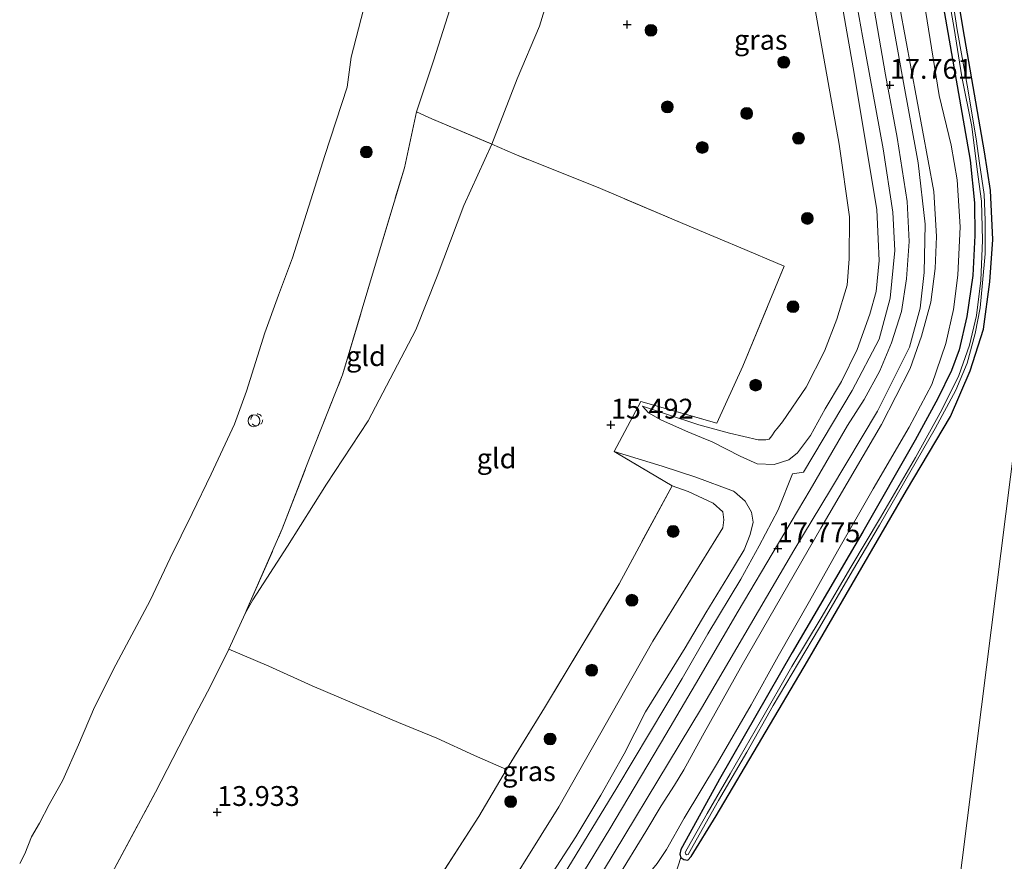
# Model space of a CAD drawing. Units: metres. Extents: x 201044 to 210010, y 381249 to 387500.
# Drawn here: x 208623 to 208747, y 381445 to 381551 of the extents above; entities that cross this region are included whole.
import ezdxf
from ezdxf.enums import TextEntityAlignment as Align

# ---------------------------------------------------------------- set-up
doc = ezdxf.new("R2010")
doc.units = ezdxf.units.M
doc.linetypes.add('IE-TERREINAFSCHEIDING', pattern=[10, 8, -2])
doc.linetypes.add('VW-6060_STREEP', pattern=[1.2, 0.6, -0.6])
doc.layers.get('0').update_dxf_attribs({"lineweight": 25})
for name, color, linetype, lineweight in [('B-ME-GR-BOOM-S-B1', 93, 'Continuous', 18), ('B-ME-GW-KRUINLIJN-L-B1', 93, 'Continuous', 18), ('B-ME-GW-TEENLIJN-L-B1', 93, 'Continuous', 18), ('B-ME-IE-GRASLAND-GV-B6', 93, 'Continuous', 18), ('B-ME-IE-GRONDWERKLIJN-GROND_INGERICHT-GV-B6', 253, 'Continuous', 18), ('B-ME-IE-HULPGEOMETRIE-L-B1', 53, 'Continuous', 18), ('B-ME-IE-INRICHTINGSELEMENT-S-B1', 253, 'Continuous', 18), ('B-ME-IE-TERREINAFSCHEIDING-RASTERHEKWERK-L-B1', 8, 'IE-TERREINAFSCHEIDING', 18), ('B-ME-OB-BEKLEDING-GV-B6', 253, 'Continuous', 18), ('B-ME-OB-WATERLIJN-L-B1', 133, 'OB-WATERLIJN', 18), ('B-ME-OG-WATER-GV-B6', 153, 'Continuous', 18), ('B-ME-VH-VERH_SOORT-BITUMEN-GV-B6', 8, 'IE-TERREINAFSCHEIDING-NATUURLIJK-HOUTWAL', 18), ('B-ME-VW-MARKERING-BEBAKENING-S-B1', 255, 'VW-6060_STREEP', 18)]:
    doc.layers.add(name, color=color, linetype=linetype, lineweight=lineweight)
doc.layers.add('B-ME-GW-HOOGTEPUNT-S-B1', color=10, linetype='Continuous')
doc.layers.add('B-ME-GW-INSTEEKWATERGANG-L-B1', color=10, linetype='Continuous')
doc.styles.add('NLCS-ISO', font='NLCS-ISO.TTF')
doc.linetypes.add('IE-TERREINAFSCHEIDING-NATUURLIJK-HOUTWAL', pattern='A,7,-1.5,[67,NLCS.SHX,S=0.75,R=45,X=0,Y=0],-1.5,7,-1.5,[70,NLCS.SHX,S=0.75,R=0,X=0,Y=0],-1.5', length=20)
doc.linetypes.add('OB-WATERLIJN', pattern='A,10,[32,NLCS.SHX,S=2,R=0,X=0,Y=0],-12', length=22)

# ---------------------------------------------------------------- blocks, each defined once
blk = doc.blocks.new('hoogtepunt')
for p, q in [((-0.5, 0), (0.5, 0)), ((0, 0.5), (0, -0.5))]:
    blk.add_line(p, q)
blk = doc.blocks.new('boom')
h = blk.add_hatch(color=256)
edge = h.paths.add_edge_path()
edge.add_arc((0, 0), 0.75, 0, 360)
blk.add_circle((0, 0), 0.75)
blk = doc.blocks.new('dtb')
blk.add_circle((0, 0), 0.75)

msp = doc.modelspace()

# ---------------------------------------------------------------- linework, layer by layer
at = {"layer": 'B-ME-GW-INSTEEKWATERGANG-L-B1'}
for points in [[(208710.937, 381450.921, 16.427), (208722.469, 381470.42, 16.517), (208734.94, 381491.97, 16.632), (208740.498, 381501.29, 16.616), (208742.967, 381507.033, 16.613), (208744.633, 381512.281, 16.652), (208745.467, 381518.269, 16.681), (208745.834, 381523.575, 16.647), (208745.526, 381529.771, 16.584), (208744.792, 381534.646, 16.622), (208742.082, 381550.135, 16.616), (208738.743, 381570.561, 16.629), (208735.156, 381591.773, 16.626), (208732.443, 381609.953, 16.607), (208731.518, 381624.389, 16.535), (208731.87, 381633.849, 16.565), (208733.546, 381646.398, 16.562), (208737.77, 381668.83, 16.514), (208743.553, 381695.796, 16.542)], [(208739.578, 381553.064, 16.629), (208742.982, 381533.59, 16.677), (208743.506, 381528.208, 16.688), (208743.547, 381524.089, 16.692), (208743.294, 381519.034, 16.709), (208742.545, 381513.88, 16.629), (208741.596, 381509.697, 16.626), (208740.61, 381507.077, 16.625), (208738.874, 381503.549, 16.622), (208736.015, 381498.287, 16.581), (208729.452, 381486.734, 16.513), (208720.521, 381471.537, 16.515), (208711.357, 381455.548, 16.514), (208706.691, 381447.057, 16.483), (208706.501, 381446.681, 16.479), (208706.358, 381446.107, 16.479), (208706.49, 381445.703, 16.479), (208706.872, 381445.434, 16.475), (208707.361, 381445.362, 16.458), (208707.794, 381445.816, 16.447), (208710.937, 381450.921, 16.427)]]:
    msp.add_polyline3d(points, dxfattribs=at)
at = {"layer": 'B-ME-GW-KRUINLIJN-L-B1'}
for points in [[(208737.556, 381704.417, 17.825), (208732.388, 381680.415, 17.795), (208727.042, 381654.191, 17.865), (208724.786, 381639.941, 17.864), (208724.156, 381629.773, 17.817), (208724.32, 381618.487, 17.81), (208725.52, 381604.472, 17.757), (208728.971, 381582.473, 17.762), (208734.091, 381552.846, 17.744), (208738.398, 381529.624, 17.746), (208738.727, 381523.964, 17.744), (208738.55, 381519.935, 17.726), (208738.015, 381515.691, 17.711), (208736.839, 381511.407, 17.73), (208735.406, 381507.335, 17.796), (208731.8, 381500.281, 17.738), (208724.126, 381487.203, 17.698), (208714.202, 381469.982, 17.67)], [(208691.737, 381439.745, 17.781), (208697.55, 381449.289, 17.827), (208704.583, 381461.212, 17.781), (208708.317, 381467.523, 17.85), (208713.703, 381476.731, 17.838), (208718.801, 381485.308, 17.867), (208722.799, 381492.015, 17.85), (208727.486, 381500.127, 17.879), (208729.584, 381503.414, 17.89), (208731.562, 381507.05, 17.936), (208733.063, 381510.552, 17.965), (208734.302, 381514.514, 17.965), (208734.924, 381518.637, 17.936), (208735.269, 381523.349, 18.006), (208735.023, 381528.396, 17.879), (208733.749, 381536.444, 17.902), (208732.308, 381544.368, 17.971), (208730.26, 381556.06, 17.942), (208727.996, 381568.686, 17.965), (208724.534, 381587.864, 17.873), (208723.627, 381592.842, 17.827), (208722.202, 381601.495, 17.804)], [(208719.241, 381598.14, 17.877), (208722.699, 381576.582, 17.844), (208728.2, 381545.246, 17.816), (208731.207, 381527.368, 17.879)], [(208651.559, 381476.455, 13.402), (208652.499, 381478.156, 13.317), (208656.882, 381484.919, 13.453), (208661.822, 381492.758, 13.693), (208667.069, 381500.741, 13.797), (208673.053, 381512.203, 14.261), (208675.74, 381518.979, 14.405), (208679.109, 381527.892, 14.429), (208682.634, 381535.61, 14.667), (208685.854, 381543.844, 15.014), (208688.665, 381550.49, 15.15), (208689.903, 381554.626, 15.219)], [(208708.37, 381498.945, 16.641), (208709.077, 381498.65, 16.722), (208710.436, 381498.102, 16.886), (208713.961, 381496.3, 17.271), (208716.1, 381495.305, 17.532), (208718.271, 381495.233, 17.651), (208720.083, 381495.824, 17.743), (208721.199, 381496.71, 17.738), (208722.846, 381498.882, 17.705), (208724.697, 381502.242, 17.689), (208726.735, 381505.683, 17.662), (208728.717, 381509.744, 17.727), (208730.332, 381514.199, 17.705), (208731.134, 381517.051, 17.776), (208731.481, 381520.95, 17.814), (208731.353, 381523.615, 17.765), (208731.207, 381527.368, 17.879)], [(208701.651, 381502.597, 15.655), (208702.386, 381501.749, 15.814), (208703.95, 381500.863, 16.065), (208705.576, 381500.15, 16.34), (208707.376, 381499.359, 16.527), (208708.37, 381498.945, 16.641)], [(208713.106, 381491.856, 17.464), (208708.386, 381493.643, 16.899), (208704.142, 381495.034, 16.313), (208698.086, 381496.865, 15.549)], [(208702.046, 381464.035, 17.689), (208704.287, 381467.708, 17.711), (208707.042, 381472.124, 17.743), (208709.634, 381476.545, 17.765), (208712.392, 381481.07, 17.76), (208714.461, 381484.477, 17.765), (208715.232, 381486.406, 17.765), (208715.61, 381487.969, 17.776), (208715.38, 381489.226, 17.76), (208714.612, 381490.609, 17.651), (208713.24, 381491.796, 17.483), (208713.106, 381491.856, 17.464)], [(208714.202, 381469.982, 17.67), (208709.213, 381461.036, 17.744), (208706.854, 381456.756, 17.686)], [(208686.117, 381436.976, 17.76), (208689.847, 381443.045, 17.711), (208693.224, 381448.31, 17.738), (208696.383, 381453.528, 17.744), (208699.325, 381458.754, 17.749), (208702.046, 381464.035, 17.689)], [(208706.854, 381456.756, 17.686), (208705.69, 381454.816, 17.677), (208704.019, 381452.19, 17.668), (208702.065, 381448.958, 17.646), (208698.393, 381443.013, 17.721), (208695.967, 381438.829, 17.703), (208694.46, 381435.846, 17.523)]]:
    msp.add_polyline3d(points, dxfattribs=at)
at = {"layer": 'B-ME-GW-TEENLIJN-L-B1'}
for points in [[(208739.062, 381541.726, 16.709), (208735.614, 381563.224, 16.67), (208732.143, 381583.151, 16.673), (208728.65, 381603.446, 16.721), (208727.297, 381615.658, 16.716), (208727.125, 381625.734, 16.688), (208727.676, 381633.82, 16.69), (208728.434, 381640.721, 16.709), (208731.199, 381656.837, 16.652), (208736.737, 381684.742, 16.694), (208740.829, 381704.35, 16.715), (208741.424, 381705.895, 16.712)], [(208727.766, 381526.458, 16.56), (208726.442, 381535.63, 16.587), (208720.892, 381566.762, 16.622), (208715.468, 381597.068, 16.544)], [(208739.062, 381541.726, 16.709), (208740.591, 381535.483, 16.872), (208741.314, 381531.114, 16.926), (208741.714, 381525.18, 16.828), (208741.402, 381519.107, 16.801), (208740.877, 381514.779, 16.72), (208739.918, 381510.466, 16.758), (208738.117, 381505.312, 16.747), (208735.275, 381499.921, 16.774), (208730.724, 381492.143, 16.763)], [(208727.766, 381526.458, 16.56), (208727.697, 381521.137, 16.5), (208727.478, 381517.831, 16.457), (208726.139, 381513.531, 16.419), (208724.592, 381509.509, 16.403), (208722.268, 381504.97, 16.457), (208719.298, 381500.615, 16.457), (208718.619, 381499.749, 16.477)], [(208718.619, 381499.749, 16.477), (208718.354, 381499.422, 16.499), (208717.967, 381498.851, 16.485), (208717.614, 381498.418, 16.455), (208717.191, 381498.339, 16.451), (208716.241, 381498.351, 16.402), (208712.625, 381499.188, 16.278), (208708.759, 381500.246, 16.074), (208704.694, 381501.573, 15.869), (208701.651, 381502.597, 15.655)], [(208730.724, 381492.143, 16.763), (208726.241, 381484.291, 16.684), (208722.689, 381477.99, 16.649), (208718.765, 381471.087, 16.684), (208715.349, 381464.914, 16.658), (208711.104, 381457.625, 16.627), (208706.914, 381450.642, 16.64), (208704.672, 381446.716, 16.609), (208703.514, 381444.952, 16.627), (208701.543, 381442.556, 16.816), (208699.213, 381439.908, 17.141), (208696.361, 381437.453, 17.4), (208694.46, 381435.846, 17.523)], [(208711.76, 381487.236, 16.428), (208711.903, 381488.263, 16.482), (208711.773, 381489.245, 16.45), (208710.561, 381490.372, 16.428), (208707.406, 381491.835, 16.249), (208705.383, 381492.548, 16.179)], [(208674.025, 381427.4, 16.238), (208681.958, 381437.442, 16.515), (208691.093, 381452.071, 16.52), (208702.966, 381472.96, 16.508), (208711.76, 381487.236, 16.428)]]:
    msp.add_polyline3d(points, dxfattribs=at)
at = {"layer": 'B-ME-IE-GRASLAND-GV-B6'}
for points in [[(208693.92, 381439.386, 17.73), (208709.095, 381464.511, 17.777), (208720.742, 381484.396, 17.775), (208725.336, 381492.039, 17.809), (208731.271, 381501.956, 17.857), (208735.314, 381510.01, 17.825), (208736.683, 381514.942, 17.793), (208737.154, 381519.423, 17.777), (208737.277, 381525.52, 17.793), (208736.412, 381533.257, 17.721), (208734.373, 381544.324, 17.761), (208728.315, 381578.242, 17.864), (208724.53, 381600.578, 17.853), (208723.039, 381615.214, 17.869), (208722.824, 381627.199, 17.858), (208723.542, 381637.7, 17.889), (208724.607, 381645.498, 17.871), (208726.39, 381655.533, 17.862)], [(208727.042, 381654.191, 17.865), (208724.786, 381639.941, 17.864), (208724.156, 381629.773, 17.817), (208724.32, 381618.487, 17.81), (208725.52, 381604.472, 17.757), (208728.971, 381582.473, 17.762), (208734.091, 381552.846, 17.744), (208738.398, 381529.624, 17.746), (208738.727, 381523.964, 17.744), (208738.55, 381519.935, 17.726), (208738.015, 381515.691, 17.711), (208736.839, 381511.407, 17.73), (208735.406, 381507.335, 17.796), (208731.8, 381500.281, 17.738), (208724.126, 381487.203, 17.698), (208714.202, 381469.982, 17.67), (208709.213, 381461.036, 17.744), (208706.854, 381456.756, 17.686), (208705.69, 381454.816, 17.677), (208704.019, 381452.19, 17.668), (208702.065, 381448.958, 17.646), (208698.393, 381443.013, 17.721)], [(208698.393, 381443.013, 17.721), (208702.065, 381448.958, 17.646), (208704.019, 381452.19, 17.668), (208705.69, 381454.816, 17.677), (208706.854, 381456.756, 17.686), (208709.213, 381461.036, 17.744), (208714.202, 381469.982, 17.67), (208724.126, 381487.203, 17.698), (208731.8, 381500.281, 17.738), (208735.406, 381507.335, 17.796), (208736.839, 381511.407, 17.73), (208738.015, 381515.691, 17.711), (208738.55, 381519.935, 17.726), (208738.727, 381523.964, 17.744), (208738.398, 381529.624, 17.746), (208734.091, 381552.846, 17.744), (208728.971, 381582.473, 17.762), (208725.52, 381604.472, 17.757), (208724.32, 381618.487, 17.81), (208724.156, 381629.773, 17.817), (208724.786, 381639.941, 17.864), (208727.042, 381654.191, 17.865)], [(208722.699, 381576.582, 17.844), (208728.2, 381545.246, 17.816), (208731.207, 381527.368, 17.879), (208731.353, 381523.615, 17.765), (208731.481, 381520.95, 17.814), (208731.134, 381517.051, 17.776), (208730.332, 381514.199, 17.705), (208728.717, 381509.744, 17.727), (208726.735, 381505.683, 17.662), (208724.697, 381502.242, 17.689), (208722.846, 381498.882, 17.705), (208721.199, 381496.71, 17.738), (208720.083, 381495.824, 17.743), (208718.271, 381495.233, 17.651), (208716.1, 381495.305, 17.532), (208713.961, 381496.3, 17.271), (208710.436, 381498.102, 16.886), (208709.077, 381498.65, 16.722), (208708.37, 381498.945, 16.641), (208707.376, 381499.359, 16.527), (208705.576, 381500.15, 16.34), (208703.95, 381500.863, 16.065), (208702.386, 381501.749, 15.814), (208701.651, 381502.597, 15.655), (208704.694, 381501.573, 15.869), (208708.759, 381500.246, 16.074), (208712.625, 381499.188, 16.278), (208716.241, 381498.351, 16.402), (208717.191, 381498.339, 16.451), (208717.614, 381498.418, 16.455), (208717.967, 381498.851, 16.485), (208718.354, 381499.422, 16.499), (208718.619, 381499.749, 16.477), (208719.298, 381500.615, 16.457), (208722.268, 381504.97, 16.457), (208724.592, 381509.509, 16.403), (208726.139, 381513.531, 16.419), (208727.478, 381517.831, 16.457), (208727.697, 381521.137, 16.5), (208727.766, 381526.458, 16.56), (208726.442, 381535.63, 16.587), (208720.892, 381566.762, 16.622)], [(208720.892, 381566.762, 16.622), (208726.442, 381535.63, 16.587), (208727.766, 381526.458, 16.56), (208727.697, 381521.137, 16.5), (208727.478, 381517.831, 16.457), (208726.139, 381513.531, 16.419), (208724.592, 381509.509, 16.403), (208722.268, 381504.97, 16.457), (208719.298, 381500.615, 16.457), (208718.619, 381499.749, 16.477), (208718.354, 381499.422, 16.499), (208717.967, 381498.851, 16.485), (208717.614, 381498.418, 16.455), (208717.191, 381498.339, 16.451), (208716.241, 381498.351, 16.402), (208712.625, 381499.188, 16.278), (208708.759, 381500.246, 16.074), (208704.694, 381501.573, 15.869), (208701.651, 381502.597, 15.655), (208702.386, 381501.749, 15.814), (208703.95, 381500.863, 16.065), (208705.576, 381500.15, 16.34), (208707.376, 381499.359, 16.527), (208708.37, 381498.945, 16.641), (208709.077, 381498.65, 16.722), (208710.436, 381498.102, 16.886), (208713.961, 381496.3, 17.271), (208716.1, 381495.305, 17.532), (208718.271, 381495.233, 17.651), (208720.083, 381495.824, 17.743), (208721.199, 381496.71, 17.738), (208722.846, 381498.882, 17.705), (208724.697, 381502.242, 17.689), (208726.735, 381505.683, 17.662), (208728.717, 381509.744, 17.727), (208730.332, 381514.199, 17.705), (208731.134, 381517.051, 17.776), (208731.481, 381520.95, 17.814), (208731.353, 381523.615, 17.765), (208731.207, 381527.368, 17.879), (208728.2, 381545.246, 17.816), (208722.699, 381576.582, 17.844)], [(208738.743, 381570.561, 16.629), (208742.082, 381550.135, 16.616), (208744.792, 381534.646, 16.622), (208745.526, 381529.771, 16.584), (208745.834, 381523.575, 16.647), (208745.467, 381518.269, 16.681), (208744.633, 381512.281, 16.652), (208742.967, 381507.033, 16.613), (208740.498, 381501.29, 16.616), (208734.94, 381491.97, 16.632), (208722.469, 381470.42, 16.517), (208710.937, 381450.921, 16.427), (208707.794, 381445.816, 16.447), (208707.361, 381445.362, 16.458), (208706.872, 381445.434, 16.475), (208706.49, 381445.703, 16.479), (208706.358, 381446.107, 16.479), (208706.501, 381446.681, 16.479), (208706.691, 381447.057, 16.483), (208711.357, 381455.548, 16.514), (208720.521, 381471.537, 16.515), (208729.452, 381486.734, 16.513), (208736.015, 381498.287, 16.581), (208738.874, 381503.549, 16.622), (208740.61, 381507.077, 16.625), (208741.596, 381509.697, 16.626), (208742.545, 381513.88, 16.629), (208743.294, 381519.034, 16.709), (208743.547, 381524.089, 16.692), (208743.506, 381528.208, 16.688), (208742.982, 381533.59, 16.677), (208739.578, 381553.064, 16.629)], [(208703.514, 381444.952, 16.627), (208704.672, 381446.716, 16.609), (208706.914, 381450.642, 16.64), (208711.104, 381457.625, 16.627), (208715.349, 381464.914, 16.658), (208718.765, 381471.087, 16.684), (208722.689, 381477.99, 16.649), (208726.241, 381484.291, 16.684), (208730.724, 381492.143, 16.763), (208735.275, 381499.921, 16.774), (208738.117, 381505.312, 16.747), (208739.918, 381510.466, 16.758), (208740.877, 381514.779, 16.72), (208741.402, 381519.107, 16.801), (208741.714, 381525.18, 16.828), (208741.314, 381531.114, 16.926), (208740.591, 381535.483, 16.872), (208739.062, 381541.726, 16.709), (208735.614, 381563.224, 16.67)], [(208735.614, 381563.224, 16.67), (208739.062, 381541.726, 16.709), (208740.591, 381535.483, 16.872), (208741.314, 381531.114, 16.926), (208741.714, 381525.18, 16.828), (208741.402, 381519.107, 16.801), (208740.877, 381514.779, 16.72), (208739.918, 381510.466, 16.758), (208738.117, 381505.312, 16.747), (208735.275, 381499.921, 16.774), (208730.724, 381492.143, 16.763), (208726.241, 381484.291, 16.684), (208722.689, 381477.99, 16.649), (208718.765, 381471.087, 16.684), (208715.349, 381464.914, 16.658), (208711.104, 381457.625, 16.627), (208706.914, 381450.642, 16.64), (208704.672, 381446.716, 16.609), (208703.514, 381444.952, 16.627)], [(208727.308, 381561.021, 17.747), (208729.402, 381549.229, 17.771), (208731.978, 381535.013, 17.803), (208733.237, 381527.022, 17.803), (208733.477, 381522.197, 17.811), (208732.875, 381516.196, 17.779), (208731.498, 381511.023, 17.787), (208728.07, 381504.554, 17.803), (208721.945, 381494.242, 17.795), (208720.573, 381494.046, 17.859), (208718.736, 381489.532, 17.771), (208716.364, 381484.978, 17.762), (208714.038, 381480.792, 17.811), (208709.907, 381473.904, 17.807), (208706.636, 381468.272, 17.747), (208698.393, 381454.471, 17.726), (208689.669, 381440.146, 17.701)], [(208739.953, 381555.943, 16.03), (208740.964, 381550.184, 15.973), (208741.935, 381544.116, 15.973), (208743.175, 381537.847, 15.981), (208743.853, 381532.426, 16.03), (208744.387, 381528.43, 16.01), (208744.514, 381523.496, 16.067), (208744.307, 381518.411, 16.038), (208743.761, 381514.015, 16.03), (208742.871, 381510.268, 16.01), (208741.547, 381506.458, 15.964), (208739.392, 381502.133, 15.952), (208736.091, 381496.129, 15.997), (208731.669, 381488.533, 16.001), (208727.905, 381482.284, 16.026), (208724.197, 381475.901, 16.059), (208720.49, 381469.763, 16.03), (208716.504, 381462.798, 16.047), (208712.71, 381456.246, 16.059), (208709.823, 381451.247, 16.071), (208707.299, 381446.775, 16.215), (208707.041, 381446.299, 16.236), (208707.101, 381446.103, 16.236), (208707.204, 381446.022, 16.236), (208707.393, 381446.085, 16.232), (208708.056, 381447.203, 16.166), (208711.232, 381452.884, 16.063), (208714.821, 381458.986, 16.038), (208718.144, 381464.833, 15.989), (208721.3, 381470.216, 15.944), (208723.954, 381474.686, 15.944), (208728.139, 381481.842, 15.935), (208731.551, 381487.57, 15.985), (208735.373, 381494.2, 15.973), (208738.546, 381499.752, 15.944), (208741.156, 381504.587, 15.923), (208742.601, 381508.004, 15.907), (208743.598, 381511.756, 15.915), (208744.231, 381514.983, 15.952), (208744.524, 381518.114, 15.952), (208744.842, 381521.804, 15.94), (208744.874, 381526.035, 15.981), (208744.727, 381529.281, 16.01), (208744.126, 381533.211, 15.948), (208743.74, 381536.279, 15.96), (208742.58, 381543.036, 15.907), (208741.32, 381550.004, 16.009), (208740.007, 381558.652, 16.035)], [(208689.903, 381554.626, 15.219), (208688.665, 381550.49, 15.15), (208685.854, 381543.844, 15.014), (208682.634, 381535.61, 14.667), (208675.1, 381538.807, 13.947), (208673.171, 381539.682, 13.285), (208675.349, 381546.229, 13.393), (208678.824, 381557.257, 13.508)], [(208689.847, 381443.045, 17.711), (208693.224, 381448.31, 17.738), (208696.383, 381453.528, 17.744), (208699.325, 381458.754, 17.749), (208702.046, 381464.035, 17.689), (208704.287, 381467.708, 17.711), (208707.042, 381472.124, 17.743), (208709.634, 381476.545, 17.765), (208712.392, 381481.07, 17.76), (208714.461, 381484.477, 17.765), (208715.232, 381486.406, 17.765), (208715.61, 381487.969, 17.776), (208715.38, 381489.226, 17.76), (208714.612, 381490.609, 17.651), (208713.24, 381491.796, 17.483), (208713.106, 381491.856, 17.464), (208708.386, 381493.643, 16.899), (208704.142, 381495.034, 16.313), (208698.086, 381496.865, 15.549), (208701.447, 381503.162, 15.587), (208711.024, 381500.452, 16.043), (208714.305, 381507.62, 16.048), (208719.505, 381520.21, 16.01), (208713.748, 381522.656, 16.002), (208711.946, 381523.415, 16.016), (208706.748, 381525.603, 16.058), (208696.359, 381530.024, 16.015), (208685.532, 381534.35, 15.233), (208682.634, 381535.61, 14.667), (208685.854, 381543.844, 15.014), (208688.665, 381550.49, 15.15), (208689.903, 381554.626, 15.219)], [(208739.578, 381553.064, 16.629), (208742.982, 381533.59, 16.677), (208743.506, 381528.208, 16.688), (208743.547, 381524.089, 16.692), (208743.294, 381519.034, 16.709), (208742.545, 381513.88, 16.629), (208741.596, 381509.697, 16.626), (208740.61, 381507.077, 16.625), (208738.874, 381503.549, 16.622), (208736.015, 381498.287, 16.581), (208729.452, 381486.734, 16.513), (208720.521, 381471.537, 16.515), (208711.357, 381455.548, 16.514), (208706.691, 381447.057, 16.483), (208706.501, 381446.681, 16.479), (208706.358, 381446.107, 16.479), (208706.49, 381445.703, 16.479), (208705.16, 381441.622, 16.653)], [(208681.958, 381437.442, 16.515), (208691.093, 381452.071, 16.52), (208702.966, 381472.96, 16.508), (208711.76, 381487.236, 16.428), (208711.903, 381488.263, 16.482), (208711.773, 381489.245, 16.45), (208710.561, 381490.372, 16.428), (208707.406, 381491.835, 16.249), (208705.383, 381492.548, 16.179), (208698.086, 381496.865, 15.549), (208704.142, 381495.034, 16.313), (208708.386, 381493.643, 16.899), (208713.106, 381491.856, 17.464)], [(208711.76, 381487.236, 16.428), (208702.966, 381472.96, 16.508), (208691.093, 381452.071, 16.52), (208681.958, 381437.442, 16.515), (208674.025, 381427.4, 16.238), (208670.513, 381424.637, 16.157), (208667.898, 381422.768, 15.901), (208664.203, 381421.043, 15.294), (208662.749, 381420.585, 15.18), (208669.01, 381430.76, 15.782), (208673.824, 381439.729, 16.188), (208681.013, 381450.843, 16.338), (208684.494, 381456.779, 16.251), (208689.301, 381464.56, 16.328), (208698.703, 381480.206, 16.322), (208705.383, 381492.548, 16.179), (208707.406, 381491.835, 16.249), (208710.561, 381490.372, 16.428), (208711.773, 381489.245, 16.45), (208711.903, 381488.263, 16.482), (208711.76, 381487.236, 16.428)], [(208713.106, 381491.856, 17.464), (208713.24, 381491.796, 17.483), (208714.612, 381490.609, 17.651), (208715.38, 381489.226, 17.76), (208715.61, 381487.969, 17.776), (208715.232, 381486.406, 17.765), (208714.461, 381484.477, 17.765), (208712.392, 381481.07, 17.76), (208709.634, 381476.545, 17.765), (208707.042, 381472.124, 17.743), (208704.287, 381467.708, 17.711), (208702.046, 381464.035, 17.689), (208699.325, 381458.754, 17.749), (208696.383, 381453.528, 17.744), (208693.224, 381448.31, 17.738), (208689.847, 381443.045, 17.711)]]:
    msp.add_polyline3d(points, dxfattribs=at)
at = {"layer": 'B-ME-IE-GRONDWERKLIJN-GROND_INGERICHT-GV-B6'}
for points in [[(208787.848, 381809.4, 16.582), (208778.101, 381735.36, 16.77), (208773.063, 381710.211, 16.668), (208775.304, 381709.94, 16.67), (208769.43, 381663.352, 16.711), (208729.124, 381343.706, 16.472)], [(208705.16, 381441.622, 16.653), (208706.49, 381445.703, 16.479), (208706.872, 381445.434, 16.475), (208707.361, 381445.362, 16.458), (208707.794, 381445.816, 16.447), (208710.937, 381450.921, 16.427), (208722.469, 381470.42, 16.517), (208734.94, 381491.97, 16.632), (208740.498, 381501.29, 16.616), (208742.967, 381507.033, 16.613), (208744.633, 381512.281, 16.652), (208745.467, 381518.269, 16.681), (208745.834, 381523.575, 16.647), (208745.526, 381529.771, 16.584), (208744.792, 381534.646, 16.622), (208742.082, 381550.135, 16.616), (208738.743, 381570.561, 16.629), (208735.156, 381591.773, 16.626), (208732.443, 381609.953, 16.607), (208731.518, 381624.389, 16.535), (208731.87, 381633.849, 16.565), (208733.546, 381646.398, 16.562), (208737.77, 381668.83, 16.514)], [(208861.7494, 381250, 16.3318), (208826.3882, 381250, 16.6705), (208734.142, 381293.809, 17.316), (208743.921, 381317.489, 17.313), (208751.961, 381334.69, 17.022), (208729.124, 381343.706, 16.472), (208769.43, 381663.352, 16.711), (208866.092, 381654.444, 17.705)], [(208861.7494, 381250, 16.3318), (208826.3882, 381250, 16.6705), (208734.142, 381293.809, 17.316), (208743.921, 381317.489, 17.313), (208751.961, 381334.69, 17.022), (208729.124, 381343.706, 16.472), (208769.43, 381663.352, 16.711), (208866.092, 381654.444, 17.705)], [(208682.634, 381535.61, 14.667), (208679.109, 381527.892, 14.429), (208675.74, 381518.979, 14.405), (208673.053, 381512.203, 14.261), (208667.069, 381500.741, 13.797), (208661.822, 381492.758, 13.693), (208656.882, 381484.919, 13.453), (208652.499, 381478.156, 13.317), (208651.559, 381476.455, 13.402), (208651.773, 381476.949, 13.409), (208656.205, 381487.105, 13.396), (208659.588, 381495.799, 13.304), (208663.838, 381506.545, 13.279), (208667.605, 381519.237, 13.551), (208671.623, 381532.625, 13.396), (208673.171, 381539.682, 13.285), (208675.1, 381538.807, 13.947), (208682.634, 381535.61, 14.667)], [(208685.532, 381534.35, 15.233), (208696.359, 381530.024, 16.015), (208706.748, 381525.603, 16.058), (208711.946, 381523.415, 16.016), (208713.748, 381522.656, 16.002), (208719.505, 381520.21, 16.01), (208714.305, 381507.62, 16.048), (208711.024, 381500.452, 16.043), (208701.447, 381503.162, 15.587), (208698.086, 381496.865, 15.549), (208705.383, 381492.548, 16.179), (208698.703, 381480.206, 16.322), (208689.301, 381464.56, 16.328), (208684.494, 381456.779, 16.251), (208680.462, 381458.56, 15.78), (208675.716, 381460.716, 15.363), (208670.878, 381462.7, 14.929), (208667.027, 381464.348, 14.617), (208660.007, 381467.317, 14.123), (208654.534, 381469.801, 13.888), (208649.485, 381471.966, 13.333), (208651.559, 381476.455, 13.402), (208652.499, 381478.156, 13.317), (208656.882, 381484.919, 13.453), (208661.822, 381492.758, 13.693), (208667.069, 381500.741, 13.797), (208673.053, 381512.203, 14.261), (208675.74, 381518.979, 14.405), (208679.109, 381527.892, 14.429), (208682.634, 381535.61, 14.667), (208685.532, 381534.35, 15.233)], [(208634.152, 381442.587, 13.501), (208640.229, 381453.924, 13.557), (208645.38, 381463.888, 13.458), (208647.112, 381467.184, 13.311), (208649.485, 381471.966, 13.333), (208654.534, 381469.801, 13.888), (208660.007, 381467.317, 14.123), (208667.027, 381464.348, 14.617), (208670.878, 381462.7, 14.929), (208675.716, 381460.716, 15.363), (208680.462, 381458.56, 15.78), (208684.494, 381456.779, 16.251)], [(208684.494, 381456.779, 16.251), (208681.013, 381450.843, 16.338), (208673.824, 381439.729, 16.188)]]:
    msp.add_polyline3d(points, dxfattribs=at)
at = {"layer": 'B-ME-IE-HULPGEOMETRIE-L-B1'}
msp.add_polyline3d([(208724.352, 381305.856, 17.012), (208727.916, 381334.12, 16.604), (208729.124, 381343.706, 16.472), (208769.43, 381663.352, 16.711)], dxfattribs=at)
at = {"layer": 'B-ME-IE-TERREINAFSCHEIDING-RASTERHEKWERK-L-B1'}
for p, q in [((208698.086, 381496.865, 15.549), (208701.447, 381503.162, 15.587)), ((208705.383, 381492.548, 16.179), (208698.086, 381496.865, 15.549))]:
    msp.add_line(p, q, dxfattribs=at)
for points in [[(208651.559, 381476.455, 13.402), (208651.773, 381476.949, 13.409), (208656.205, 381487.105, 13.396), (208659.588, 381495.799, 13.304), (208663.838, 381506.545, 13.279), (208667.605, 381519.237, 13.551), (208671.623, 381532.625, 13.396), (208673.171, 381539.682, 13.285)], [(208673.171, 381539.682, 13.285), (208675.1, 381538.807, 13.947), (208682.634, 381535.61, 14.667), (208685.532, 381534.35, 15.233)], [(208706.748, 381525.603, 16.058), (208696.359, 381530.024, 16.015), (208685.532, 381534.35, 15.233)], [(208719.505, 381520.21, 16.01), (208713.748, 381522.656, 16.002), (208711.946, 381523.415, 16.016), (208706.748, 381525.603, 16.058)], [(208701.447, 381503.162, 15.587), (208711.024, 381500.452, 16.043), (208714.305, 381507.62, 16.048), (208719.505, 381520.21, 16.01)], [(208705.383, 381492.548, 16.179), (208698.703, 381480.206, 16.322), (208689.301, 381464.56, 16.328)], [(208634.152, 381442.587, 13.501), (208640.229, 381453.924, 13.557), (208645.38, 381463.888, 13.458), (208647.112, 381467.184, 13.311), (208649.485, 381471.966, 13.333), (208651.559, 381476.455, 13.402)], [(208649.485, 381471.966, 13.333), (208654.534, 381469.801, 13.888), (208660.007, 381467.317, 14.123), (208667.027, 381464.348, 14.617), (208670.878, 381462.7, 14.929), (208675.716, 381460.716, 15.363), (208680.462, 381458.56, 15.78), (208684.494, 381456.779, 16.251)], [(208689.301, 381464.56, 16.328), (208684.494, 381456.779, 16.251), (208681.013, 381450.843, 16.338)], [(208681.013, 381450.843, 16.338), (208673.824, 381439.729, 16.188), (208669.01, 381430.76, 15.782), (208662.749, 381420.585, 15.18)]]:
    msp.add_polyline3d(points, dxfattribs=at)
at = {"layer": 'B-ME-OB-BEKLEDING-GV-B6'}
for points in [[(208623.113, 381444.929, 11.45), (208623.75, 381446.151, 11.45), (208624.583, 381448.291, 11.45), (208625.604, 381450.034, 11.45), (208626.835, 381452.361, 11.45), (208628.534, 381455.442, 11.45), (208630.519, 381459.872, 11.45), (208632.527, 381464.652, 11.45), (208635.229, 381469.965, 11.45), (208639.571, 381478.075, 11.45), (208642.089, 381483.438, 11.45), (208644.843, 381489.069, 11.45), (208647.265, 381494.014, 11.45), (208650.181, 381500.297, 11.45), (208651.73, 381504.458, 11.45), (208654.014, 381511.842, 11.45), (208655.768, 381516.578, 11.45), (208657.511, 381521.296, 11.45), (208661.59, 381534.183, 11.45), (208664.41, 381542.804, 11.45), (208664.931, 381546.596, 11.45), (208670.211, 381567.1, 11.45)], [(208678.824, 381557.257, 13.508), (208675.349, 381546.229, 13.393), (208673.171, 381539.682, 13.285), (208671.623, 381532.625, 13.396), (208667.605, 381519.237, 13.551), (208663.838, 381506.545, 13.279), (208659.588, 381495.799, 13.304), (208656.205, 381487.105, 13.396), (208651.773, 381476.949, 13.409), (208651.559, 381476.455, 13.402), (208649.485, 381471.966, 13.333), (208647.112, 381467.184, 13.311), (208645.38, 381463.888, 13.458), (208640.229, 381453.924, 13.557), (208634.152, 381442.587, 13.501)]]:
    msp.add_polyline3d(points, dxfattribs=at)
at = {"layer": 'B-ME-OB-WATERLIJN-L-B1'}
for points in [[(208650.181, 381500.297, 11.45), (208651.73, 381504.458, 11.45), (208654.014, 381511.842, 11.45), (208655.768, 381516.578, 11.45), (208657.511, 381521.296, 11.45), (208661.59, 381534.183, 11.45), (208664.41, 381542.804, 11.45), (208664.931, 381546.596, 11.45), (208670.211, 381567.1, 11.45)], [(208623.113, 381444.929, 11.45), (208623.75, 381446.151, 11.45), (208624.583, 381448.291, 11.45), (208625.604, 381450.034, 11.45), (208626.835, 381452.361, 11.45), (208628.534, 381455.442, 11.45), (208630.519, 381459.872, 11.45), (208632.527, 381464.652, 11.45), (208635.229, 381469.965, 11.45), (208639.571, 381478.075, 11.45), (208642.089, 381483.438, 11.45), (208644.843, 381489.069, 11.45), (208647.265, 381494.014, 11.45), (208650.181, 381500.297, 11.45)]]:
    msp.add_polyline3d(points, dxfattribs=at)
at = {"layer": 'B-ME-OG-WATER-GV-B6'}
for points in [[(208670.211, 381567.1, 11.45), (208664.931, 381546.596, 11.45), (208664.41, 381542.804, 11.45), (208661.59, 381534.183, 11.45), (208657.511, 381521.296, 11.45), (208655.768, 381516.578, 11.45), (208654.014, 381511.842, 11.45), (208651.73, 381504.458, 11.45), (208650.181, 381500.297, 11.45), (208647.265, 381494.014, 11.45), (208644.843, 381489.069, 11.45), (208642.089, 381483.438, 11.45), (208639.571, 381478.075, 11.45), (208635.229, 381469.965, 11.45), (208632.527, 381464.652, 11.45), (208630.519, 381459.872, 11.45), (208628.534, 381455.442, 11.45), (208626.835, 381452.361, 11.45), (208625.604, 381450.034, 11.45), (208624.583, 381448.291, 11.45), (208623.75, 381446.151, 11.45), (208623.113, 381444.929, 11.45)], [(208740.007, 381558.652, 16.035), (208741.32, 381550.004, 16.009), (208742.58, 381543.036, 15.907), (208743.74, 381536.279, 15.96), (208744.126, 381533.211, 15.948), (208744.727, 381529.281, 16.01), (208744.874, 381526.035, 15.981), (208744.842, 381521.804, 15.94), (208744.524, 381518.114, 15.952), (208744.231, 381514.983, 15.952), (208743.598, 381511.756, 15.915), (208742.601, 381508.004, 15.907), (208741.156, 381504.587, 15.923), (208738.546, 381499.752, 15.944), (208735.373, 381494.2, 15.973), (208731.551, 381487.57, 15.985), (208728.139, 381481.842, 15.935), (208723.954, 381474.686, 15.944), (208721.3, 381470.216, 15.944), (208718.144, 381464.833, 15.989), (208714.821, 381458.986, 16.038), (208711.232, 381452.884, 16.063), (208708.056, 381447.203, 16.166), (208707.393, 381446.085, 16.232), (208707.204, 381446.022, 16.236), (208707.101, 381446.103, 16.236), (208707.041, 381446.299, 16.236), (208707.299, 381446.775, 16.215), (208709.823, 381451.247, 16.071), (208712.71, 381456.246, 16.059), (208716.504, 381462.798, 16.047), (208720.49, 381469.763, 16.03), (208724.197, 381475.901, 16.059), (208727.905, 381482.284, 16.026), (208731.669, 381488.533, 16.001), (208736.091, 381496.129, 15.997), (208739.392, 381502.133, 15.952), (208741.547, 381506.458, 15.964), (208742.871, 381510.268, 16.01), (208743.761, 381514.015, 16.03), (208744.307, 381518.411, 16.038), (208744.514, 381523.496, 16.067), (208744.387, 381528.43, 16.01), (208743.853, 381532.426, 16.03), (208743.175, 381537.847, 15.981), (208741.935, 381544.116, 15.973), (208740.964, 381550.184, 15.973), (208739.953, 381555.943, 16.03)]]:
    msp.add_polyline3d(points, dxfattribs=at)
at = {"layer": 'B-ME-VH-VERH_SOORT-BITUMEN-GV-B6'}
for points in [[(208726.39, 381655.533, 17.862), (208724.607, 381645.498, 17.871), (208723.542, 381637.7, 17.889), (208722.824, 381627.199, 17.858), (208723.039, 381615.214, 17.869), (208724.53, 381600.578, 17.853), (208728.315, 381578.242, 17.864), (208734.373, 381544.324, 17.761), (208736.412, 381533.257, 17.721), (208737.277, 381525.52, 17.793), (208737.154, 381519.423, 17.777), (208736.683, 381514.942, 17.793), (208735.314, 381510.01, 17.825), (208731.271, 381501.956, 17.857), (208725.336, 381492.039, 17.809), (208720.742, 381484.396, 17.775), (208709.095, 381464.511, 17.777), (208693.92, 381439.386, 17.73)], [(208689.669, 381440.146, 17.701), (208698.393, 381454.471, 17.726), (208706.636, 381468.272, 17.747), (208709.907, 381473.904, 17.807), (208714.038, 381480.792, 17.811), (208716.364, 381484.978, 17.762), (208718.736, 381489.532, 17.771), (208720.573, 381494.046, 17.859), (208721.945, 381494.242, 17.795), (208728.07, 381504.554, 17.803), (208731.498, 381511.023, 17.787), (208732.875, 381516.196, 17.779), (208733.477, 381522.197, 17.811), (208733.237, 381527.022, 17.803), (208731.978, 381535.013, 17.803), (208729.402, 381549.229, 17.771), (208727.308, 381561.021, 17.747)]]:
    msp.add_polyline3d(points, dxfattribs=at)

# ---------------------------------------------------------------- block references
at = {"layer": 'B-ME-GR-BOOM-S-B1', "rotation": 90}
for p in [(208702.717, 381549.963, 16.026), (208719.464, 381545.942, 16.301), (208704.785, 381540.303, 15.975), (208714.791, 381539.48, 16.091), (208721.322, 381536.356, 16.26), (208666.827, 381534.624, 12.378), (208709.177, 381535.19, 15.932), (208722.435, 381526.249, 16.231), (208720.631, 381515.122, 16.112), (208715.918, 381505.228, 16.088), (208705.517, 381486.797, 16.292), (208700.316, 381478.115, 16.415), (208695.242, 381469.301, 16.505), (208690.002, 381460.632, 16.448), (208685.029, 381452.731, 16.403)]:
    msp.add_blockref('boom', p, dxfattribs=at)
at = {"layer": 'B-ME-GW-HOOGTEPUNT-S-B1', "rotation": 90}
for p in [(208699.727, 381550.681, 15.839), (208699.727, 381550.681, 15.839), (208732.856, 381543.066, 17.761), (208732.856, 381543.066, 17.761), (208697.672, 381500.237, 15.492), (208697.672, 381500.237, 15.492), (208718.705, 381484.656, 17.775), (208718.705, 381484.656, 17.775), (208648.017, 381451.408, 13.933), (208648.017, 381451.408, 13.933)]:
    msp.add_blockref('hoogtepunt', p, dxfattribs=at)
at = {"layer": 'B-ME-IE-INRICHTINGSELEMENT-S-B1', "rotation": 90}
msp.add_blockref('dtb', (208652.654, 381500.737, 11.953), dxfattribs=at)
at = {"layer": 'B-ME-VW-MARKERING-BEBAKENING-S-B1', "rotation": 90}
msp.add_blockref('dtb', (208653.005, 381500.855, 11.975), dxfattribs=at)

# ---------------------------------------------------------------- texts
at = {"layer": 'B-ME-GW-HOOGTEPUNT-S-B1', "ltscale": 0.2, "style": 'NLCS-ISO'}
for s, p in [('17.761', (208732.856, 381543.066, 17.761)), ('17.761', (208732.856, 381543.066, 17.761)), ('15.492', (208697.672, 381500.237, 15.492)), ('15.492', (208697.672, 381500.237, 15.492)), ('17.775', (208718.705, 381484.656, 17.775)), ('17.775', (208718.705, 381484.656, 17.775)), ('13.933', (208648.017, 381451.408, 13.933)), ('13.933', (208648.017, 381451.408, 13.933))]:
    msp.add_text(s, height=2.5, dxfattribs=at).set_placement(p, align=Align.BOTTOM_LEFT)
at = {"layer": 'B-ME-IE-GRASLAND-GV-B6', "ltscale": 0.2, "style": 'NLCS-ISO'}
for p in [(208716.566, 381548.77), (208716.566, 381548.77), (208687.326, 381456.5665)]:
    msp.add_text('gras', height=2.5, dxfattribs=at).set_placement(p, align=Align.MIDDLE_CENTER)
at = {"layer": 'B-ME-IE-GRONDWERKLIJN-GROND_INGERICHT-GV-B6', "ltscale": 0.2, "style": 'NLCS-ISO'}
for p in [(208666.7724, 381508.8929), (208683.2448, 381495.9975)]:
    msp.add_text('gld', height=2.5, dxfattribs=at).set_placement(p, align=Align.MIDDLE_CENTER)

doc.saveas('drawing.dxf')
